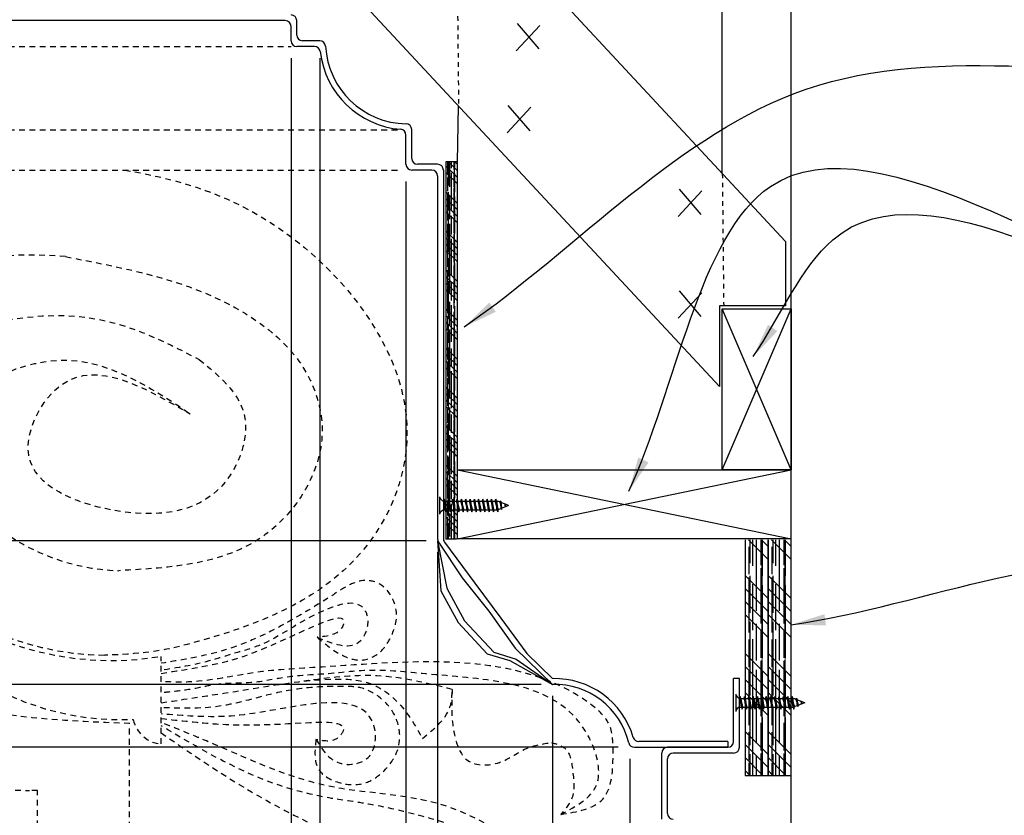
# Model space of a CAD drawing. Units: inches. Extents: x 3 to 1223, y 4 to 361.
# Drawn here: x 518 to 540, y 314 to 331 of the extents above; entities that cross this region are included whole.
import ezdxf

# ---------------------------------------------------------------- set-up
doc = ezdxf.new("R2010")
doc.units = ezdxf.units.IN
doc.header["$MEASUREMENT"] = 0
doc.linetypes.add('HIDDEN2', pattern=[0.1875, 0.125, -0.0625])
for name, color, linetype in [('BUILDING', 4, 'Continuous'), ('Connections', 1, 'Continuous'), ('DIMENSIONS', 8, 'Continuous'), ('Fiberglass', 7, 'Continuous'), ('Framing', 4, 'Continuous'), ('Text', 8, 'Continuous')]:
    doc.layers.add(name, color=color, linetype=linetype)
doc.styles.add('DIMS', font='stylu.ttf')
doc.dimstyles.new('7SPOT - 1.5', dxfattribs={"dimtxt": 0.75, "dimasz": 0.5625, "dimexe": 0.375, "dimexo": 0.25, "dimgap": 0.1875, "dimtad": 3, "dimdec": 4, "dimzin": 3, "dimdsep": 46, "dimlunit": 4, "dimtxsty": 'DIMS', "dimblk1": 'OBLIQUE', "dimblk2": 'OBLIQUE', "dimsah": 1, "dimcen": 0, "dimdle": 0.125, "dimclrd": 3, "dimclre": 3, "dimclrt": 8, "dimadec": 3, "dimazin": 0, "dimtfac": 0.75, "dimtdec": 4, "dimtmove": 1, "dimatfit": 3, "dimfxl": 0, "dimfrac": 1, "dimtolj": 1, "dimtzin": 0, "dimlwd": -1, "dimlwe": -1, "dimarcsym": 0})
doc.dimstyles.new('EDON$7', dxfattribs={"dimscale": 4, "dimtxt": 0.125, "dimasz": 0.1875, "dimexe": 0.1875, "dimexo": 0.0625, "dimgap": 0.0625, "dimtad": 3, "dimdec": 4, "dimzin": 3, "dimdsep": 46, "dimlunit": 4, "dimtxsty": 'DIMS', "dimcen": 0.0625, "dimclrd": 256, "dimclre": 256, "dimclrt": 256, "dimaunit": 1, "dimadec": 0, "dimazin": 0, "dimtfac": 1, "dimtdec": 4, "dimtofl": 0, "dimtmove": 2, "dimatfit": 3, "dimfxl": 0, "dimfrac": 2, "dimtolj": 1, "dimtzin": 0, "dimarcsym": 0})

# ---------------------------------------------------------------- blocks, each defined once
blk = doc.blocks.new('_OBLIQUE')
at = {"color": 6, "const_width": 0.25}
blk.add_lwpolyline([(-0.245, -0.245), (0.249, 0.249)], dxfattribs=at)
blk = doc.blocks.new('*D134')
at = {"layer": 'Defpoints', "color": 0}
for p in [(531.64, 315.305), (532.338, 313.618), (531.64, 306.638)]:
    blk.add_point(p, dxfattribs=at)
at = {"layer": 'DIMENSIONS', "color": 3}
for p, q in [((531.64, 315.055), (531.64, 306.263)), ((532.338, 313.368), (532.338, 306.263)), ((531.989, 306.638), (530.04, 303.618)), ((532.463, 306.638), (531.515, 306.638)), ((530.04, 303.618), (527.768, 303.618))]:
    blk.add_line(p, q, dxfattribs=at)
at = {"layer": 'DIMENSIONS', "color": 3, "xscale": 0.5625, "yscale": 0.5625, "zscale": 0.5625, "rotation": 180}
blk.add_blockref('_OBLIQUE', (531.64, 306.638), dxfattribs=at)
at = {"layer": 'DIMENSIONS', "color": 3, "xscale": 0.5625, "yscale": 0.5625, "zscale": 0.5625}
blk.add_blockref('_OBLIQUE', (532.338, 306.638), dxfattribs=at)
at = {"layer": 'DIMENSIONS', "color": 8, "insert": (528.904, 304.376), "char_height": 0.75, "attachment_point": 5, "style": 'DIMS'}
blk.add_mtext('\\A1;{\\H0.750000x;\\S11#16;}"', dxfattribs=at)
blk = doc.blocks.new('*D135')
at = {"layer": 'Defpoints', "color": 0}
for p in [(497.747, 315.305), (531.64, 315.305), (532.338, 313.618)]:
    blk.add_point(p, dxfattribs=at)
at = {"layer": 'DIMENSIONS', "color": 3}
for p, q in [((497.747, 313.493), (497.747, 315.43)), ((531.39, 315.305), (497.372, 315.305)), ((497.747, 314.462), (494.907, 313.434)), ((532.088, 313.618), (497.372, 313.618)), ((494.907, 313.434), (494.907, 310.743))]:
    blk.add_line(p, q, dxfattribs=at)
at = {"layer": 'DIMENSIONS', "color": 3, "xscale": 0.5625, "yscale": 0.5625, "zscale": 0.5625}
for p, rotation in [((497.747, 315.305), 90), ((497.747, 313.618), 270)]:
    blk.add_blockref('_OBLIQUE', p, dxfattribs=dict(at, rotation=rotation))
at = {"layer": 'DIMENSIONS', "color": 8, "insert": (494.146, 312.088), "char_height": 0.75, "attachment_point": 5, "rotation": 90, "style": 'DIMS'}
blk.add_mtext('\\A1;1{\\H0.750000x;\\S11#16;}"', dxfattribs=at)
blk = doc.blocks.new('*D136')
at = {"layer": 'Defpoints', "color": 0}
for p in [(497.747, 316.675), (529.963, 316.675), (530.811, 315.305)]:
    blk.add_point(p, dxfattribs=at)
at = {"layer": 'DIMENSIONS', "color": 3}
for p, q in [((496.282, 316.351), (496.282, 318.539)), ((529.713, 316.675), (497.372, 316.675)), ((497.747, 315.18), (497.747, 316.8)), ((497.747, 315.99), (496.282, 316.351)), ((530.561, 315.305), (497.372, 315.305))]:
    blk.add_line(p, q, dxfattribs=at)
at = {"layer": 'DIMENSIONS', "color": 3, "xscale": 0.5625, "yscale": 0.5625, "zscale": 0.5625}
for p, rotation in [((497.747, 316.675), 90), ((497.747, 315.305), 270)]:
    blk.add_blockref('_OBLIQUE', p, dxfattribs=dict(at, rotation=rotation))
at = {"layer": 'DIMENSIONS', "color": 8, "insert": (495.509, 317.445), "char_height": 0.75, "attachment_point": 5, "rotation": 90, "style": 'DIMS'}
blk.add_mtext('\\A1;1{\\H0.750000x;\\S3#8;}"', dxfattribs=at)
blk = doc.blocks.new('*D137')
at = {"layer": 'Defpoints', "color": 0}
for p in [(529.963, 316.675), (531.64, 315.305), (529.963, 306.638)]:
    blk.add_point(p, dxfattribs=at)
at = {"layer": 'DIMENSIONS', "color": 3}
for p, q in [((529.963, 316.425), (529.963, 306.263)), ((531.64, 315.055), (531.64, 306.263)), ((531.765, 306.638), (529.838, 306.638)), ((530.801, 306.638), (529.865, 305.014)), ((529.865, 305.014), (527.175, 305.014))]:
    blk.add_line(p, q, dxfattribs=at)
at = {"layer": 'DIMENSIONS', "color": 3, "xscale": 0.5625, "yscale": 0.5625, "zscale": 0.5625, "rotation": 180}
blk.add_blockref('_OBLIQUE', (529.963, 306.638), dxfattribs=at)
at = {"layer": 'DIMENSIONS', "color": 3, "xscale": 0.5625, "yscale": 0.5625, "zscale": 0.5625}
blk.add_blockref('_OBLIQUE', (531.64, 306.638), dxfattribs=at)
at = {"layer": 'DIMENSIONS', "color": 8, "insert": (528.52, 305.775), "char_height": 0.75, "attachment_point": 5, "style": 'DIMS'}
blk.add_mtext('\\A1;1{\\H0.750000x;\\S11#16;}"', dxfattribs=at)
blk = doc.blocks.new('*D139')
at = {"layer": 'Defpoints', "color": 0}
for p in [(527.463, 319.8), (497.747, 316.675), (527.463, 316.675)]:
    blk.add_point(p, dxfattribs=at)
at = {"layer": 'DIMENSIONS', "color": 3}
for p, q in [((497.747, 319.925), (497.747, 316.55)), ((527.213, 319.8), (497.372, 319.8)), ((527.213, 316.675), (497.372, 316.675))]:
    blk.add_line(p, q, dxfattribs=at)
at = {"layer": 'DIMENSIONS', "color": 3, "xscale": 0.5625, "yscale": 0.5625, "zscale": 0.5625}
for p, rotation in [((497.747, 319.8), 90), ((497.747, 316.675), 270)]:
    blk.add_blockref('_OBLIQUE', p, dxfattribs=dict(at, rotation=rotation))
at = {"layer": 'DIMENSIONS', "color": 8, "insert": (496.976, 318.238), "char_height": 0.75, "attachment_point": 5, "rotation": 90, "style": 'DIMS'}
blk.add_mtext('\\A1;3{\\H0.750000x;\\S1#8;}"', dxfattribs=at)
blk = doc.blocks.new('*D140')
at = {"layer": 'Defpoints', "color": 0}
for p in [(527.463, 316.675), (529.963, 316.675), (527.463, 306.638)]:
    blk.add_point(p, dxfattribs=at)
at = {"layer": 'DIMENSIONS', "color": 3}
for p, q in [((527.463, 316.425), (527.463, 306.263)), ((529.963, 316.425), (529.963, 306.263)), ((530.088, 306.638), (527.338, 306.638))]:
    blk.add_line(p, q, dxfattribs=at)
at = {"layer": 'DIMENSIONS', "color": 3, "xscale": 0.5625, "yscale": 0.5625, "zscale": 0.5625, "rotation": 180}
blk.add_blockref('_OBLIQUE', (527.463, 306.638), dxfattribs=at)
at = {"layer": 'DIMENSIONS', "color": 3, "xscale": 0.5625, "yscale": 0.5625, "zscale": 0.5625}
blk.add_blockref('_OBLIQUE', (529.963, 306.638), dxfattribs=at)
at = {"layer": 'DIMENSIONS', "color": 8, "insert": (528.713, 307.398), "char_height": 0.75, "attachment_point": 5, "style": 'DIMS'}
blk.add_mtext('\\A1;2{\\H0.750000x;\\S1#2;}"', dxfattribs=at)
blk = doc.blocks.new('*D141')
at = {"layer": 'Defpoints', "color": 0}
for p in [(497.934, 327.863), (510.262, 327.863), (526.654, 319.8)]:
    blk.add_point(p, dxfattribs=at)
at = {"layer": 'DIMENSIONS', "color": 3}
for p, q in [((510.012, 327.863), (497.559, 327.863)), ((497.934, 319.675), (497.934, 327.988)), ((526.404, 319.8), (497.559, 319.8))]:
    blk.add_line(p, q, dxfattribs=at)
at = {"layer": 'DIMENSIONS', "color": 3, "xscale": 0.5625, "yscale": 0.5625, "zscale": 0.5625}
for p, rotation in [((497.934, 327.863), 90), ((497.934, 319.8), 270)]:
    blk.add_blockref('_OBLIQUE', p, dxfattribs=dict(at, rotation=rotation))
at = {"layer": 'DIMENSIONS', "color": 8, "insert": (497.164, 323.831), "char_height": 0.75, "attachment_point": 5, "rotation": 90, "style": 'DIMS'}
blk.add_mtext('\\A1;8{\\H0.750000x;\\S1#16;}"', dxfattribs=at)
blk = doc.blocks.new('*D153')
at = {"layer": 'Defpoints', "color": 0}
for p in [(498.645, 342.985), (535.15, 304.66), (535.15, 301.556)]:
    blk.add_point(p, dxfattribs=at)
at = {"layer": 'DIMENSIONS', "color": 3}
for p, q in [((498.645, 342.735), (498.645, 301.181)), ((535.15, 304.41), (535.15, 301.181)), ((498.52, 301.556), (535.275, 301.556))]:
    blk.add_line(p, q, dxfattribs=at)
at = {"layer": 'DIMENSIONS', "color": 3, "xscale": 0.5625, "yscale": 0.5625, "zscale": 0.5625, "rotation": 180}
blk.add_blockref('_OBLIQUE', (498.645, 301.556), dxfattribs=at)
at = {"layer": 'DIMENSIONS', "color": 3, "xscale": 0.5625, "yscale": 0.5625, "zscale": 0.5625}
blk.add_blockref('_OBLIQUE', (535.15, 301.556), dxfattribs=at)
at = {"layer": 'DIMENSIONS', "color": 8, "insert": (516.898, 302.322), "char_height": 0.75, "attachment_point": 5, "style": 'DIMS'}
blk.add_mtext('\\A1;3\'-0{\\H0.750000x;\\S1#2;}"', dxfattribs=at)
blk = doc.blocks.new('*D156')
at = {"layer": 'Defpoints', "color": 0}
for p in [(506.775, 330.925), (524.275, 330.55), (506.775, 306.638)]:
    blk.add_point(p, dxfattribs=at)
at = {"layer": 'DIMENSIONS', "color": 3}
for p, q in [((506.775, 330.675), (506.775, 306.263)), ((524.275, 330.3), (524.275, 306.263)), ((524.4, 306.638), (506.65, 306.638))]:
    blk.add_line(p, q, dxfattribs=at)
at = {"layer": 'DIMENSIONS', "color": 3, "xscale": 0.5625, "yscale": 0.5625, "zscale": 0.5625, "rotation": 180}
blk.add_blockref('_OBLIQUE', (506.775, 306.638), dxfattribs=at)
at = {"layer": 'DIMENSIONS', "color": 3, "xscale": 0.5625, "yscale": 0.5625, "zscale": 0.5625}
blk.add_blockref('_OBLIQUE', (524.275, 306.638), dxfattribs=at)
at = {"layer": 'DIMENSIONS', "color": 8, "insert": (515.525, 307.407), "char_height": 0.75, "attachment_point": 5, "style": 'DIMS'}
blk.add_mtext('\\A1;1\'-5{\\H0.750000x;\\S1#2;}"', dxfattribs=at)
blk = doc.blocks.new('*D157')
at = {"layer": 'Defpoints', "color": 0}
for p in [(524.275, 330.55), (524.9, 330.55), (524.275, 306.638)]:
    blk.add_point(p, dxfattribs=at)
at = {"layer": 'DIMENSIONS', "color": 3}
for p, q in [((524.275, 330.3), (524.275, 306.263)), ((524.9, 330.3), (524.9, 306.263)), ((524.588, 306.638), (522.047, 304.019)), ((525.025, 306.638), (524.15, 306.638)), ((522.047, 304.019), (520.31, 304.019))]:
    blk.add_line(p, q, dxfattribs=at)
at = {"layer": 'DIMENSIONS', "color": 3, "xscale": 0.5625, "yscale": 0.5625, "zscale": 0.5625, "rotation": 180}
blk.add_blockref('_OBLIQUE', (524.275, 306.638), dxfattribs=at)
at = {"layer": 'DIMENSIONS', "color": 3, "xscale": 0.5625, "yscale": 0.5625, "zscale": 0.5625}
blk.add_blockref('_OBLIQUE', (524.9, 306.638), dxfattribs=at)
at = {"layer": 'DIMENSIONS', "color": 8, "insert": (521.179, 304.787), "char_height": 0.75, "attachment_point": 5, "style": 'DIMS'}
blk.add_mtext('\\A1;{\\H0.750000x;\\S5#8;}"', dxfattribs=at)
blk = doc.blocks.new('*D158')
at = {"layer": 'Defpoints', "color": 0}
for p in [(524.9, 330.55), (526.775, 327.863), (526.775, 306.638)]:
    blk.add_point(p, dxfattribs=at)
at = {"layer": 'DIMENSIONS', "color": 3}
for p, q in [((524.9, 330.3), (524.9, 306.263)), ((526.775, 327.613), (526.775, 306.263)), ((524.775, 306.638), (526.9, 306.638))]:
    blk.add_line(p, q, dxfattribs=at)
at = {"layer": 'DIMENSIONS', "color": 3, "xscale": 0.5625, "yscale": 0.5625, "zscale": 0.5625, "rotation": 180}
blk.add_blockref('_OBLIQUE', (524.9, 306.638), dxfattribs=at)
at = {"layer": 'DIMENSIONS', "color": 3, "xscale": 0.5625, "yscale": 0.5625, "zscale": 0.5625}
blk.add_blockref('_OBLIQUE', (526.775, 306.638), dxfattribs=at)
at = {"layer": 'DIMENSIONS', "color": 8, "insert": (525.706, 307.385), "char_height": 0.75, "attachment_point": 5, "style": 'DIMS'}
blk.add_mtext('\\A1;1{\\H0.750000x;\\S7#8;}"', dxfattribs=at)
blk = doc.blocks.new('*D159')
at = {"layer": 'Defpoints', "color": 0}
for p in [(526.775, 327.863), (527.463, 319.8), (526.775, 306.638)]:
    blk.add_point(p, dxfattribs=at)
at = {"layer": 'DIMENSIONS', "color": 3}
for p, q in [((526.775, 327.613), (526.775, 306.263)), ((527.463, 319.55), (527.463, 306.263)), ((527.119, 306.638), (525.67, 304.019)), ((527.588, 306.638), (526.65, 306.638)), ((525.67, 304.019), (523.398, 304.019))]:
    blk.add_line(p, q, dxfattribs=at)
at = {"layer": 'DIMENSIONS', "color": 3, "xscale": 0.5625, "yscale": 0.5625, "zscale": 0.5625, "rotation": 180}
blk.add_blockref('_OBLIQUE', (526.775, 306.638), dxfattribs=at)
at = {"layer": 'DIMENSIONS', "color": 3, "xscale": 0.5625, "yscale": 0.5625, "zscale": 0.5625}
blk.add_blockref('_OBLIQUE', (527.463, 306.638), dxfattribs=at)
at = {"layer": 'DIMENSIONS', "color": 8, "insert": (524.534, 304.776), "char_height": 0.75, "attachment_point": 5, "style": 'DIMS'}
blk.add_mtext('\\A1;{\\H0.750000x;\\S11#16;}"', dxfattribs=at)
blk = doc.blocks.new('2x8')
at = {"layer": 'Framing', "ltscale": 4}
for p, q in [((0, 1.5), (7.258, 0)), ((0, 0), (7.258, 1.5)), ((0, 1.5), (7.258, 1.5)), ((0, 0), (0, 1.5)), ((7.258, 0), (7.258, 1.5)), ((7.258, 0), (0, 0))]:
    blk.add_line(p, q, dxfattribs=at)
blk = doc.blocks.new('2x4')
at = {"layer": 'Framing', "ltscale": 4}
for p, q in [((0, 0), (3.5, 1.5)), ((0, 1.5), (3.5, 0)), ((0, 1.5), (3.5, 1.5)), ((0, 0), (0, 1.5)), ((3.5, 1.5), (3.5, 0)), ((3.5, 0), (0, 0))]:
    blk.add_line(p, q, dxfattribs=at)
blk = doc.blocks.new('SCREW')
at = {"layer": 'Connections', "linetype": 'Continuous', "ltscale": 2}
for p, q in [((0, 0.188), (0, -0.188)), ((0.1, 0.136), (0.139, -0.136)), ((0.194, 0.136), (0.233, -0.136)), ((0.288, 0.136), (0.326, -0.136)), ((0.382, 0.136), (0.42, -0.136)), ((0.475, 0.136), (0.514, -0.136)), ((0.569, 0.136), (0.608, -0.136)), ((0.663, 0.136), (0.701, -0.136)), ((0.757, 0.136), (0.795, -0.136)), ((0.85, 0.136), (0.889, -0.136)), ((0.944, 0.136), (0.983, -0.136)), ((1.038, 0.136), (1.076, -0.136)), ((1.132, 0.136), (1.17, -0.136)), ((1.225, 0.136), (1.264, -0.136)), ((1.314, 0.074), (1.266, 0.094)), ((1.324, 0.103), (1.35, -0.083)), ((1.424, 0.03), (1.336, 0.066)), ((1.427, 0.038), (1.436, -0.028)), ((1.5, 0), (1.43, 0.028)), ((1.5, 0), (1.437, -0.025)), ((0.094, -0.094), (0.123, -0.094)), ((0.15, -0.094), (0.217, -0.094)), ((0.244, -0.094), (0.311, -0.094)), ((0.338, -0.094), (0.405, -0.094)), ((0.432, -0.094), (0.498, -0.094)), ((0.525, -0.094), (0.592, -0.094)), ((0.619, -0.094), (0.686, -0.094)), ((0.713, -0.094), (0.78, -0.094)), ((0.807, -0.094), (0.873, -0.094)), ((0.9, -0.094), (0.967, -0.094)), ((0.994, -0.094), (1.061, -0.094)), ((1.088, -0.094), (1.155, -0.094)), ((1.182, -0.094), (1.248, -0.094)), ((1.342, -0.063), (1.274, -0.09)), ((1.434, -0.026), (1.357, -0.057))]:
    blk.add_line(p, q, dxfattribs=at)
at = {"layer": 'Connections', "ltscale": 2}
for p, q in [((0.087, 0.094), (0.1, 0.136)), ((0.114, 0.094), (0.1, 0.136)), ((0.114, 0.094), (0.181, 0.094)), ((0.181, 0.094), (0.194, 0.136)), ((0.207, 0.094), (0.194, 0.136)), ((0.207, 0.094), (0.274, 0.094)), ((0.274, 0.094), (0.288, 0.136)), ((0.301, 0.094), (0.288, 0.136)), ((0.301, 0.094), (0.368, 0.094)), ((0.368, 0.094), (0.382, 0.136)), ((0.395, 0.094), (0.382, 0.136)), ((0.395, 0.094), (0.462, 0.094)), ((0.462, 0.094), (0.475, 0.136)), ((0.489, 0.094), (0.475, 0.136)), ((0.489, 0.094), (0.556, 0.094)), ((0.556, 0.094), (0.569, 0.136)), ((0.582, 0.094), (0.569, 0.136)), ((0.582, 0.094), (0.649, 0.094)), ((0.649, 0.094), (0.663, 0.136)), ((0.676, 0.094), (0.663, 0.136)), ((0.676, 0.094), (0.743, 0.094)), ((0.743, 0.094), (0.757, 0.136)), ((0.77, 0.094), (0.757, 0.136)), ((0.77, 0.094), (0.837, 0.094)), ((0.837, 0.094), (0.85, 0.136)), ((0.864, 0.094), (0.85, 0.136)), ((0.864, 0.094), (0.931, 0.094)), ((0.931, 0.094), (0.944, 0.136)), ((0.957, 0.094), (0.944, 0.136)), ((0.957, 0.094), (1.024, 0.094)), ((1.024, 0.094), (1.038, 0.136)), ((1.051, 0.094), (1.038, 0.136)), ((1.051, 0.094), (1.118, 0.094)), ((1.118, 0.094), (1.132, 0.136)), ((1.145, 0.094), (1.132, 0.136)), ((1.145, 0.094), (1.266, 0.094)), ((1.212, 0.094), (1.225, 0.136)), ((1.239, 0.094), (1.225, 0.136)), ((1.314, 0.074), (1.324, 0.103)), ((1.324, 0.103), (1.336, 0.066)), ((1.427, 0.038), (1.424, 0.03)), ((1.427, 0.038), (1.43, 0.028)), ((0.123, -0.094), (0.139, -0.136)), ((0.139, -0.136), (0.15, -0.094)), ((0.217, -0.094), (0.233, -0.136)), ((0.233, -0.136), (0.244, -0.094)), ((0.311, -0.094), (0.326, -0.136)), ((0.326, -0.136), (0.338, -0.094)), ((0.405, -0.094), (0.42, -0.136)), ((0.42, -0.136), (0.432, -0.094)), ((0.498, -0.094), (0.514, -0.136)), ((0.514, -0.136), (0.525, -0.094)), ((0.592, -0.094), (0.608, -0.136)), ((0.608, -0.136), (0.619, -0.094)), ((0.686, -0.094), (0.701, -0.136)), ((0.701, -0.136), (0.713, -0.094)), ((0.78, -0.094), (0.795, -0.136)), ((0.795, -0.136), (0.807, -0.094)), ((0.873, -0.094), (0.889, -0.136)), ((0.889, -0.136), (0.9, -0.094)), ((0.967, -0.094), (0.983, -0.136)), ((0.983, -0.136), (0.994, -0.094)), ((1.061, -0.094), (1.076, -0.136)), ((1.076, -0.136), (1.088, -0.094)), ((1.155, -0.094), (1.17, -0.136)), ((1.17, -0.136), (1.182, -0.094)), ((1.248, -0.094), (1.264, -0.136)), ((1.264, -0.136), (1.275, -0.094)), ((1.342, -0.063), (1.35, -0.083)), ((1.35, -0.083), (1.357, -0.057)), ((1.434, -0.026), (1.436, -0.028)), ((1.436, -0.028), (1.437, -0.025))]:
    blk.add_line(p, q, dxfattribs=at)
at = {"layer": 'Connections', "linetype": 'Continuous', "ltscale": 2}
for centre, start, end in [((0.124, 0.218), 193.8585, 253.1899), ((0.124, -0.218), 103.8585, 166.1415)]:
    blk.add_arc(centre, 0.128, start, end, dxfattribs=at)
at = {"layer": 'Connections', "ltscale": 2}
for centre, radius, start, end in [((-0.482, -0.114), 0.606, 1.9423, 20.0915), ((0.943, 0.159), 0.832, 184.4909, 197.6834), ((-0.388, -0.114), 0.606, 1.9423, 20.0915), ((1.037, 0.159), 0.832, 184.4909, 197.6834), ((-0.294, -0.114), 0.606, 1.9423, 20.0915), ((1.13, 0.159), 0.832, 184.4909, 197.6834), ((-0.201, -0.114), 0.606, 1.9423, 20.0915), ((1.224, 0.159), 0.832, 184.4909, 197.6834), ((-0.107, -0.114), 0.606, 1.9423, 20.0915), ((1.318, 0.159), 0.832, 184.4909, 197.6834), ((-0.013, -0.114), 0.606, 1.9423, 20.0915), ((1.412, 0.159), 0.832, 184.4909, 197.6834), ((0.081, -0.114), 0.606, 1.9423, 20.0915), ((1.505, 0.159), 0.832, 184.4909, 197.6834), ((0.174, -0.114), 0.606, 1.9423, 20.0915), ((1.599, 0.159), 0.832, 184.4909, 197.6834), ((0.268, -0.114), 0.606, 1.9423, 20.0915), ((1.693, 0.159), 0.832, 184.4909, 197.6834), ((0.362, -0.114), 0.606, 1.9423, 20.0915), ((1.787, 0.159), 0.832, 184.4909, 197.6834), ((0.456, -0.114), 0.606, 1.9423, 20.0915), ((1.88, 0.159), 0.832, 184.4909, 197.6834), ((0.549, -0.114), 0.606, 1.9423, 20.0915), ((1.974, 0.159), 0.832, 184.4909, 197.6834), ((0.643, -0.114), 0.606, 1.9423, 20.0915), ((2.068, 0.159), 0.832, 184.4909, 197.6834), ((0.814, -0.1), 0.53, 3.9741, 19.174), ((1.761, 0.077), 0.426, 181.4925, 198.3558), ((1.034, -0.069), 0.402, 6.1285, 14.3388), ((2.491, 0.154), 1.069, 186.7361, 189.6196)]:
    blk.add_arc(centre, radius, start, end, dxfattribs=at)

msp = doc.modelspace()

# ---------------------------------------------------------------- hatches: boundary and pattern name
at = {"layer": 'Framing', "ltscale": 4}
h = msp.add_hatch(dxfattribs=at)
h.set_pattern_fill('AR-RROOF', color=190, scale=0.1, angle=-90, style=0)
h.set_pattern_definition([(270, (503.82376, 340.17409), (0.1, -0.22), [1.5, -0.2, 0.5, -0.1]), (270, (503.87376, 340.04109), (0.133, 0.1), [0.3, -0.033, 0.6, -0.075]), (270, (503.90876, 340.124085), (0.067, -0.52), [0.8, -0.14, 0.4, -0.1])])
h.paths.add_polyline_path([(527.89233, 328.04013), (527.64233, 328.04013), (527.64233, 319.83678), (527.89233, 319.83678)])
h = msp.add_hatch(dxfattribs=at)
h.set_pattern_fill('ANSI34', color=256, scale=0.8, angle=-90, style=0)
h.set_pattern_definition([(315, (503.82376, 340.1741), (0.424264, 0.424264), []), (315, (503.82376, 340.03266), (0.424264, 0.424264), []), (315, (503.82376, 339.89124), (0.424264, 0.424264), []), (315, (503.82376, 339.7498), (0.424264, 0.424264), [])])
h.paths.add_polyline_path([(527.89233, 328.04013), (527.64233, 328.04013), (527.64233, 319.83678), (527.89233, 319.83678)])
h = msp.add_hatch(dxfattribs=at)
h.set_pattern_fill('AR-RROOF', color=190, scale=0.2, angle=-90, style=0)
h.set_pattern_definition([(270, (486.51313, 344.61397), (0.2, -0.44), [3, -0.4, 1, -0.2]), (270, (486.61313, 344.34797), (0.266, 0.2), [0.6, -0.066, 1.2, -0.15]), (270, (486.68313, 344.51397), (0.134, -1.04), [1.6, -0.28, 0.8, -0.2])])
h.paths.add_polyline_path([(534.65028, 319.81883), (534.15028, 319.81883), (534.15028, 314.69308), (534.65028, 314.69308)])
h = msp.add_hatch(dxfattribs=at)
h.set_pattern_fill('ANSI34', color=256, scale=1.6, angle=-90, style=0)
h.set_pattern_definition([(315, (486.5131, 344.614), (0.848528, 0.848528), []), (315, (486.5131, 344.3311), (0.848528, 0.848528), []), (315, (486.5131, 344.0483), (0.848528, 0.848528), []), (315, (486.5131, 343.7654), (0.848528, 0.848528), [])])
h.paths.add_polyline_path([(534.65028, 319.81883), (534.15028, 319.81883), (534.15028, 314.69308), (534.65028, 314.69308)])
h = msp.add_hatch(dxfattribs=at)
h.set_pattern_fill('AR-RROOF', color=190, scale=0.2, angle=-90, style=0)
h.set_pattern_definition([(270, (487.01313, 344.61397), (0.2, -0.44), [3, -0.4, 1, -0.2]), (270, (487.11313, 344.34797), (0.266, 0.2), [0.6, -0.066, 1.2, -0.15]), (270, (487.18313, 344.51397), (0.134, -1.04), [1.6, -0.28, 0.8, -0.2])])
h.paths.add_polyline_path([(535.15028, 319.81883), (534.65028, 319.81883), (534.65028, 314.69308), (535.15028, 314.69308)])
h = msp.add_hatch(dxfattribs=at)
h.set_pattern_fill('ANSI34', color=256, scale=1.6, angle=-90, style=0)
h.set_pattern_definition([(315, (487.0131, 344.614), (0.848528, 0.848528), []), (315, (487.0131, 344.3311), (0.848528, 0.848528), []), (315, (487.0131, 344.0483), (0.848528, 0.848528), []), (315, (487.0131, 343.7654), (0.848528, 0.848528), [])])
h.paths.add_polyline_path([(535.15028, 319.81883), (534.65028, 319.81883), (534.65028, 314.69308), (535.15028, 314.69308)])

# ---------------------------------------------------------------- linework, layer by layer
at = {"layer": 'BUILDING'}
msp.add_line((535.15028, 278.91835), (535.15028, 348.4984), dxfattribs=at)
at = {"layer": 'Fiberglass'}
for p, q in [((524.15028, 331.11264), (506.81942, 331.11264)), ((524.40028, 330.80014), (524.40028, 331.11264)), ((524.27528, 330.67514), (524.27528, 330.98764)), ((524.90028, 330.67514), (524.52528, 330.67514)), ((524.78561, 330.55014), (524.40028, 330.55014)), ((526.90028, 328.11264), (526.90028, 328.74347)), ((526.77528, 327.98764), (526.77528, 328.62459)), ((527.33778, 327.86264), (526.90028, 327.86264)), ((527.46278, 327.98764), (527.02528, 327.98764)), ((527.58778, 327.86264), (527.58778, 319.84155)), ((527.46278, 327.73764), (527.46278, 319.83781)), ((527.48359, 319.76874), (527.99814, 318.99261)), ((527.6125, 319.76692), (528.27448, 318.87751)), ((527.99814, 318.99261), (528.57386, 318.26749)), ((528.27448, 318.87751), (528.83869, 318.11786)), ((528.57386, 318.26749), (529.14957, 317.4618)), ((528.83869, 318.11786), (529.40289, 317.34671)), ((529.14957, 317.4618), (529.96278, 316.67514)), ((529.40289, 317.34671), (529.95952, 316.8001)), ((529.95952, 316.8001), (529.95952, 316.8001)), ((529.96278, 316.67514), (529.96278, 316.67514)), ((533.90028, 315.43038), (533.90028, 316.80538)), ((534.02528, 316.80538), (533.90028, 316.80538)), ((534.02528, 315.30538), (534.02528, 316.80538)), ((533.77528, 315.43038), (531.83766, 315.43038)), ((533.77528, 315.43038), (533.77528, 315.30538)), ((531.74162, 315.30538), (533.77528, 315.30538)), ((532.33778, 313.74288), (532.33778, 315.18038)), ((533.77528, 315.30538), (532.46278, 315.30538)), ((533.90028, 315.18038), (532.58778, 315.18038)), ((532.46278, 313.86788), (532.46278, 315.05538))]:
    msp.add_line(p, q, dxfattribs=at)
at = {"layer": 'Fiberglass', "color": 1, "linetype": 'HIDDEN2'}
for p, q in [((524.2338, 330.90278), (524.23588, 330.90485)), ((508.01248, 330.55014), (524.27528, 330.55014)), ((510.26248, 328.73764), (526.58778, 328.73764)), ((510.26248, 327.86264), (526.58778, 327.86235)), ((521.45068, 315.37805), (521.45068, 317.28144)), ((520.76248, 313.11264), (520.76248, 315.83153)), ((518.76248, 314.36264), (518.58757, 314.36264)), ((518.76248, 311.11264), (518.76248, 314.36264))]:
    msp.add_line(p, q, dxfattribs=at)
at = {"layer": 'Fiberglass'}
for points in [[(527.46278, 319.80014), (527.53564, 318.7127), (527.91006, 318.02325), (528.54385, 317.34098), (529.03175, 317.19405), (529.96278, 316.67514)], [(527.46278, 319.80014), (527.66204, 318.76891), (528.04823, 318.05778), (528.68202, 317.37551), (529.16993, 317.22321), (529.96278, 316.67514)]]:
    msp.add_lwpolyline(points, dxfattribs=at)
for centre, radius, start, end in [((524.27528, 331.11264), 0.125, 0, 90), ((524.15028, 330.98764), 0.125, 0, 90), ((524.40028, 330.67514), 0.125, 180, 270), ((524.52528, 330.80014), 0.125, 180, 270), ((524.90028, 330.55014), 0.125, 3.250319, 90), ((524.78561, 330.42514), 0.125, 6.573645, 90), ((526.81285, 330.65875), 1.91565, 186.573645, 265.430626), ((526.81285, 330.65875), 1.79065, 183.250319, 268.876212), ((526.65028, 328.62459), 0.125, 0, 85.430626), ((526.77528, 328.74347), 0.125, 0, 88.876212), ((527.02528, 328.11264), 0.125, 180, 270), ((526.90028, 327.98764), 0.125, 180, 270), ((527.33778, 327.73764), 0.125, 0, 90), ((527.46278, 327.86264), 0.125, 0, 90), ((527.58778, 319.83781), 0.125, 180, 213.542883), ((527.71278, 319.84155), 0.125, 180, 216.660044), ((530.006, 315.01639), 1.78431, 16.397214, 91.492825), ((530.006, 315.01639), 1.65931, 13.415786, 91.492825), ((531.74162, 315.43038), 0.125, 193.415786, 270), ((531.83766, 315.55538), 0.125, 196.397214, 270), ((533.77528, 315.43038), 0.125, 270, 0), ((532.46278, 315.18038), 0.125, 90, 180), ((532.58778, 315.05538), 0.125, 90, 180), ((533.90028, 315.30538), 0.125, 270, 0), ((532.58778, 313.86788), 0.125, 180, 270)]:
    msp.add_arc(centre, radius, start, end, dxfattribs=at)
at = {"layer": 'Fiberglass', "color": 1, "linetype": 'HIDDEN2'}
for centre, radius, start, end in [((518.58101, 316.51934), 9.49244, 85.219886, 118.81676), ((520.67527, 323.72892), 4.58326, 228.479306, 268.217742), ((520.59623, 321.81974), 5.91557, 198.047406, 272.40757), ((520.36836, 323.79988), 6.60768, 215.241672, 279.427321), ((520.33364, 323.782), 6.47506, 220.06446, 269.079649), ((521.50019, 316.04569), 0.66948, 191.746993, 265.759136)]:
    msp.add_arc(centre, radius, start, end, dxfattribs=at)
msp.add_ellipse((518.49396, 321.27417), major_axis=(-8.35994, 0.43414), ratio=0.82514461, start_param=-0.78069526, end_param=1.62480738, dxfattribs=at)
for points, knots in [([(520.66059, 327.86264), (521.6218, 327.70139), (524.28852, 326.9564), (527.64521, 323.03612), (525.95768, 318.9251), (523.03634, 317.76781), (521.19696, 317.33967), (520.22963, 317.30778)], [1.33104821, 1.33104821, 1.33104821, 1.33104821, 4.2092785, 9.70122915, 14.31934402, 18.20643822, 19.34479807, 19.34479807, 19.34479807, 19.34479807]), ([(514.00556, 324.83628), (513.63166, 324.55637), (513.30999, 324.24462), (512.64137, 323.40862), (512.37296, 322.8621), (512.09838, 321.75128), (512.08961, 321.18448), (512.33365, 320.05078), (512.58936, 319.48197), (513.37994, 318.41271), (513.91607, 317.91465), (515.21329, 317.09556), (515.79604, 316.55886), (517.24703, 316.19633), (517.85162, 315.91437), (520.76248, 315.83153)], [-0.78069526, -0.78069526, -0.78069526, -0.78069526, -0.53488088, -0.53488088, -0.15775472, -0.15775472, 0.21937144, 0.21937144, 0.59649759, 0.59649759, 0.97362375, 0.97362375, 1.35074991, 1.35074991, 1.62480738, 1.62480738, 1.62480738, 1.62480738]), ([(517.63707, 320.29736), (516.93906, 320.92786), (516.54635, 322.62833), (518.41417, 323.9685), (520.4425, 323.7038), (522.08368, 322.56064)], [0, 0, 0, 0, 0.91163832, 4.31675761, 6.5478361, 6.5478361, 6.5478361, 6.5478361])]:
    msp.add_open_spline(points, degree=3, knots=knots, dxfattribs=at)
for points in [[(519.37203, 325.97876), (523.51477, 324.59072), (524.49657, 323.63346), (524.95156, 322.14969), (523.70634, 319.92405), (520.53272, 319.14788)], [(515.37814, 319.61434), (514.58274, 322.05397), (519.66398, 324.67735), (522.27921, 323.74306)], [(522.27921, 323.74306), (523.25253, 322.56064), (522.76887, 320.9897), (520.39085, 320.46605), (518.57711, 321.63419), (519.30261, 323.20512), (522.08368, 322.56064)], [(524.84128, 317.69843), (525.39183, 317.30779), (525.81293, 317.20258), (526.23402, 317.39984), (526.43141, 317.67602), (526.56755, 318.23735), (526.16368, 318.87613), (525.78661, 318.92536), (525.44447, 318.7807), (525.0497, 318.53083), (524.45753, 318.17575), (523.99696, 317.91273), (522.66789, 317.37354), (521.45112, 317.13366)], [(524.84128, 317.69843), (525.74532, 317.593), (525.9503, 318.05391), (525.84781, 318.33558), (525.00228, 318.28437), (523.56744, 317.51618), (523.00375, 317.33693), (522.4913, 317.18329), (521.45068, 316.97844)], [(521.45068, 316.91298), (522.70736, 317.13682), (524.41806, 317.78122), (525.41815, 317.99164), (525.39183, 317.92588), (524.84128, 317.69843)], [(530.14114, 313.84455), (531.05457, 314.17989), (531.27826, 315.20453), (531.18505, 315.81931), (530.7563, 316.26642), (530.10282, 316.65024), (529.68172, 316.8212), (528.22106, 317.12367), (525.0497, 317.05792), (523.45744, 316.92641), (522.08888, 316.72914), (521.45068, 316.73217)], [(530.14114, 313.84455), (530.92101, 314.49463), (530.7929, 315.44206), (530.43419, 315.9798), (527.20579, 316.90162), (525.97592, 316.97844), (525.0279, 316.90162), (524.13112, 316.82481), (523.51619, 316.72238), (522.64504, 316.67117), (522.23508, 316.59435), (521.72263, 316.51753), (521.45068, 316.49192)], [(521.45068, 316.27443), (523.43592, 316.58103), (525.2413, 316.78967), (525.95479, 316.70675), (526.62066, 316.25983), (527.13288, 315.49623)], [(527.78, 316.5658), (526.14191, 316.86065), (524.55593, 316.74485)], [(524.81701, 315.47619), (524.87618, 314.82576), (525.34951, 314.53012), (525.882, 314.53012), (526.26658, 314.76663), (526.62158, 315.35793), (526.47458, 316.09924), (526.237, 316.36313), (525.79325, 316.59965), (525.40867, 316.62921), (524.75072, 316.61023), (523.98431, 316.49416), (522.71224, 316.19851), (521.45068, 316.16895)], [(527.13288, 315.49623), (527.74681, 316.23415), (527.78, 316.5658)], [(527.78, 316.5658), (527.8644, 315.43378), (528.08809, 315.04256), (528.76168, 314.96234), (529.39549, 315.27905), (529.93609, 315.40945)], [(524.81701, 315.47619), (525.28412, 314.98115), (525.9503, 315.08357), (526.02717, 315.90298), (524.46421, 316.21025), (522.87564, 315.9798), (521.45068, 316.03101)], [(521.45068, 315.93243), (522.65307, 315.81417), (524.51698, 315.83644), (525.40813, 315.66124), (525.27665, 315.50064), (524.81701, 315.47619)], [(530.73249, 307.18881), (531.30467, 307.22455), (531.69805, 307.4926), (531.555, 308.61839), (531.34043, 309.38679), (530.94706, 310.45897), (530.32123, 311.88854), (527.44243, 314.08652), (525.08217, 314.46178), (522.43582, 315.44461), (521.45068, 315.84661)], [(530.73249, 307.18881), (531.43346, 307.47848), (531.51033, 307.88818), (531.40784, 308.50273), (531.12599, 309.21971), (530.81853, 310.21836), (530.17797, 311.49868), (528.66626, 313.21431), (527.23141, 313.77765), (525.87344, 314.08492), (525.05352, 314.21296), (523.90052, 314.52023), (521.45068, 315.77494)], [(521.45068, 315.62071), (523.55646, 314.25389), (526.70932, 312.78203), (527.85369, 312.17446), (528.69268, 310.26149), (528.20172, 309.91103), (528.20172, 309.77084), (528.4472, 309.6657), (529.00829, 309.59561), (529.67459, 309.73579), (529.56938, 310.78719), (528.26494, 312.46162), (527.63912, 312.92498), (526.58415, 313.37173), (526.20866, 313.49682)], [(529.93609, 315.40945), (530.23435, 315.27905), (530.40212, 314.77604), (530.38348, 314.19852), (530.14114, 313.84455)]]:
    msp.add_spline(points, degree=3, dxfattribs=at)
at = {"layer": 'Framing'}
for p, q in [((535.02945, 326.30836), (518.83822, 343.71915)), ((533.59485, 323.15115), (514.58165, 343.59645)), ((533.6538, 327.78763), (533.65028, 338.7188)), ((529.18999, 331.0503), (529.66501, 330.49632)), ((529.6848, 331.01072), (529.17019, 330.45675)), ((527.89233, 328.04013), (527.91816, 329.25542)), ((529.48688, 329.23009), (528.97227, 328.67611)), ((528.99206, 329.26966), (529.46708, 328.71568)), ((533.2079, 327.40988), (532.69329, 326.8559)), ((532.71308, 327.44945), (533.18811, 326.89547)), ((535.02945, 326.30836), (535.02945, 324.90644)), ((533.2079, 325.19397), (532.69329, 324.64)), ((532.71308, 325.23354), (533.18811, 324.67957)), ((535.02929, 324.90644), (533.59469, 324.90644)), ((533.59485, 324.90644), (533.59485, 323.15115))]:
    msp.add_line(p, q, dxfattribs=at)
at = {"layer": 'Framing', "linetype": 'HIDDEN2', "ltscale": 0.5}
for p, q in [((527.86915, 334.00799), (527.91816, 329.25542)), ((533.6538, 327.78763), (533.68351, 324.90644))]:
    msp.add_line(p, q, dxfattribs=at)
at = {"layer": 'Framing', "ltscale": 4}
for p, q in [((527.64233, 328.04013), (527.64233, 319.83678)), ((527.89233, 328.04013), (527.64233, 328.04013)), ((527.89233, 319.83678), (527.89233, 328.04013)), ((527.64233, 319.83703), (527.87046, 319.83703)), ((534.15028, 319.81883), (534.15028, 314.69308)), ((534.65028, 319.81883), (534.65028, 314.69308)), ((534.65028, 314.69308), (534.65028, 319.81883)), ((535.15028, 314.69308), (535.15028, 319.81883)), ((534.15028, 314.69308), (534.65028, 314.69308)), ((534.65028, 314.69308), (535.15028, 314.69308))]:
    msp.add_line(p, q, dxfattribs=at)

# ---------------------------------------------------------------- block references
at = {"layer": 'Fiberglass', "rotation": 90}
msp.add_blockref('2x4', (535.15028, 321.34155), dxfattribs=at)
at = {"layer": 'Fiberglass'}
for p in [(527.5055, 320.56466), (533.94495, 316.27479)]:
    msp.add_blockref('SCREW', p, dxfattribs=at)
at = {"layer": 'Framing'}
msp.add_blockref('2x8', (527.89233, 319.84155), dxfattribs=at)

# ---------------------------------------------------------------- dimensions: what is measured, and where the dimension line sits
at = {"layer": 'DIMENSIONS'}
for base, p1, p2, picture, middle in [((535.15028, 301.55566), (498.64498, 342.98491), (535.15028, 304.66035), '*D153', (516.89763, 302.32158)), ((506.77528, 306.63792), (524.27528, 330.55014), (506.77528, 330.92514), '*D156', (515.52528, 307.40659)), ((527.46278, 306.63792), (529.96278, 316.67514), (527.46278, 316.67514), '*D140', (528.71278, 307.3978))]:
    dim = msp.add_linear_dim(base=base, p1=p1, p2=p2, dimstyle='7SPOT - 1.5', dxfattribs=at)
    dim.commit()
    dim.dimension.update_dxf_attribs({"geometry": picture, "text_midpoint": middle})
for base, p1, p2, picture, middle in [((524.27528, 306.63792), (524.90028, 330.55014), (524.27528, 330.55014), '*D157', (521.85994, 304.01904)), ((526.77528, 306.63792), (524.90028, 330.55014), (526.77528, 327.86264), '*D158', (525.70648, 306.60646)), ((526.77528, 306.63792), (527.46278, 319.80014), (526.77528, 327.86264), '*D159', (525.48225, 304.01904)), ((529.96278, 306.63792), (531.63996, 315.30538), (529.96278, 316.67514), '*D137', (529.67783, 305.01419)), ((531.63996, 306.63792), (532.33778, 313.61788), (531.63996, 315.30538), '*D134', (529.85239, 303.61823))]:
    dim = msp.add_linear_dim(base=base, p1=p1, p2=p2, dimstyle='7SPOT - 1.5', dxfattribs=at)
    dim.commit()
    dim.dimension.update_dxf_attribs({"geometry": picture, "text_midpoint": middle, "dimtype": 160})
for base, p1, p2, picture, middle in [((497.93409, 327.86264), (526.65356, 319.80014), (510.26248, 327.86264), '*D141', (497.16378, 323.83139)), ((497.74659, 316.67514), (527.46278, 319.80014), (527.46278, 316.67514), '*D139', (496.97614, 318.23764))]:
    dim = msp.add_linear_dim(base=base, p1=p1, p2=p2, angle=90, dimstyle='7SPOT - 1.5', dxfattribs=at)
    dim.commit()
    dim.dimension.update_dxf_attribs({"geometry": picture, "text_midpoint": middle})
for base, p1, p2, picture, middle in [((497.74659, 316.67514), (530.8108, 315.30538), (529.96278, 316.67514), '*D136', (496.28191, 316.53857)), ((497.74659, 315.30538), (532.33778, 313.61788), (531.63996, 315.30538), '*D135', (494.90735, 313.24611))]:
    dim = msp.add_linear_dim(base=base, p1=p1, p2=p2, angle=90, dimstyle='7SPOT - 1.5', dxfattribs=at)
    dim.commit()
    dim.dimension.update_dxf_attribs({"geometry": picture, "text_midpoint": middle, "dimtype": 160})

# ---------------------------------------------------------------- leaders
at = {"layer": 'Text', "ltscale": 4, "path_type": 1}
for points in [[(528.04246, 324.45175), (535.47451, 329.6197), (545.1146, 329.94684)], [(531.62187, 320.87616), (534.70061, 327.50721), (545.15686, 324.51521)], [(534.3268, 323.80794), (536.05764, 326.34645), (545.15686, 324.51521)], [(535.15028, 317.97287), (544.07094, 319.24395), (545.1146, 318.99458)], [(535.72611, 308.87317), (536.64501, 312.24646), (545.15619, 313.1922)]]:
    msp.add_leader(points, dimstyle='EDON$7', override={"dimclrd": 256}, dxfattribs=at)

doc.saveas('drawing.dxf')
